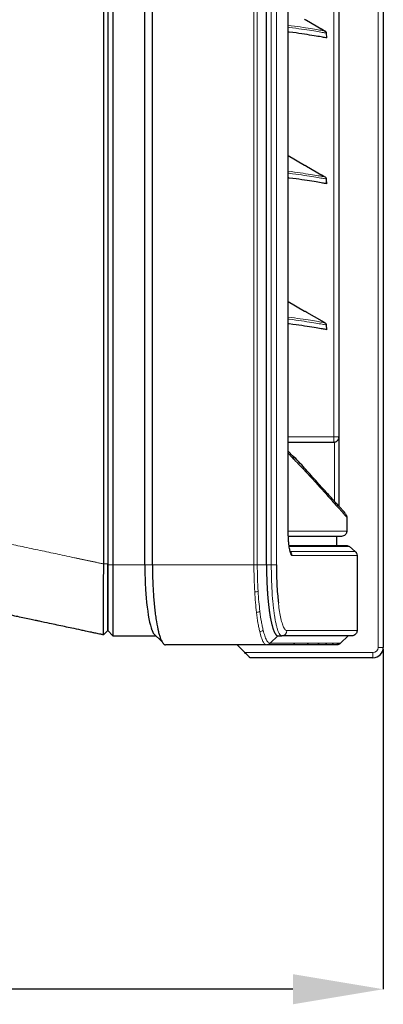
# Model space of a CAD drawing. Units: millimetres. Extents: x -73510 to 16591, y 2162 to 40680.
# Drawn here: x 1928 to 1942, y 2300 to 2339 of the extents above; entities that cross this region are included whole.
import ezdxf

# ---------------------------------------------------------------- set-up
doc = ezdxf.new("R2010")
doc.units = ezdxf.units.MM
doc.layers.add('WYMIAR', color=7, linetype='Continuous')
doc.styles.add('SLDTEXTSTYLE1', font='TXT', dxfattribs={"width": 0.605})
doc.dimstyles.new('SLDDIMSTYLE0', dxfattribs={"dimtxt": 3.5, "dimasz": 3.5, "dimexe": 0, "dimexo": 0.0625, "dimgap": 0.875, "dimtad": 1, "dimdec": 0, "dimlfac": 10, "dimrnd": 1e-09, "dimzin": 12, "dimdsep": 46, "dimtxsty": 'SLDTEXTSTYLE1', "dimsah": 1, "dimcen": 0.09, "dimadec": 0, "dimazin": 3, "dimtfac": 1, "dimtdec": 0, "dimtofl": 0, "dimtmove": 0, "dimatfit": 3, "dimfxl": 1, "dimfrac": 2, "dimtolj": 1, "dimtzin": 12, "dimarcsym": 0})

# ---------------------------------------------------------------- blocks, each defined once
blk = doc.blocks.new('*D152')
at = {"layer": 'DEFPOINTS', "color": 0, "transparency": 16777216}
for p in [(1903.75, 2349.371), (1942.226, 2314.271), (1903.75, 2301.033)]:
    blk.add_point(p, dxfattribs=at)
at = {"layer": 'WYMIAR', "color": 0, "lineweight": -2, "transparency": 16777216}
for p, q in [((1903.75, 2349.309), (1903.75, 2301.033)), ((1942.226, 2314.209), (1942.226, 2301.033)), ((1938.726, 2301.033), (1907.25, 2301.033))]:
    blk.add_line(p, q, dxfattribs=at)
at = {"layer": 'WYMIAR', "color": 0, "transparency": 16777216}
for points in [[(1907.25, 2301.616), (1907.25, 2300.45), (1903.75, 2301.033)], [(1938.726, 2301.616), (1938.726, 2300.45), (1942.226, 2301.033)]]:
    blk.add_solid(points, dxfattribs=at)
at = {"layer": 'WYMIAR', "color": 0, "transparency": 16777216, "insert": (1922.473, 2305.408), "char_height": 3.5, "attachment_point": 2, "style": 'SLDTEXTSTYLE1'}
blk.add_mtext('\\A1;385', dxfattribs=at)

msp = doc.modelspace()

# ---------------------------------------------------------------- linework, layer by layer
at = {"color": 7, "linetype": 'Continuous', "lineweight": 18}
for p, q in [((1942.026015, 2314.271045), (1942.026015, 2384.471045)), ((1937.21523, 2317.471045), (1937.21523, 2381.271045)), ((1937.344534, 2381.271045), (1937.344534, 2317.471045)), ((1937.886583, 2317.471045), (1937.886583, 2381.271045)), ((1938.083934, 2381.271045), (1938.083934, 2317.471045)), ((1938.539966, 2318.821041), (1938.539966, 2379.92105)), ((1940.310048, 2322.421045), (1940.310048, 2375.373493)), ((1938.54223, 2322.421045), (1940.310048, 2322.421045)), ((1940.310048, 2322.221045), (1940.310048, 2322.421045)), ((1940.510048, 2322.421045), (1940.310048, 2322.421045)), ((1940.336843, 2322.221045), (1940.336843, 2322.222848)), ((1940.336843, 2319.923523), (1940.336843, 2322.221045)), ((1938.558089, 2318.771045), (1940.810048, 2318.771045)), ((1940.914209, 2318.174254), (1938.585985, 2318.174254)), ((1938.618344, 2317.985956), (1941.138628, 2317.985956)), ((1941.210075, 2317.832747), (1938.689215, 2317.832747)), ((1931.550275, 2317.503313), (1931.398476, 2317.503313)), ((1931.750278, 2317.471045), (1931.550278, 2317.471045)), ((1932.987127, 2317.471045), (1931.750278, 2317.471045)), ((1932.987127, 2317.471046), (1933.282811, 2317.471046)), ((1937.21523, 2317.471045), (1933.282811, 2317.471045)), ((1937.344534, 2317.471045), (1937.21523, 2317.471045)), ((1937.70158, 2317.471045), (1937.344534, 2317.471045)), ((1937.886583, 2317.471045), (1937.70158, 2317.471045)), ((1938.083934, 2317.471045), (1937.886583, 2317.471045)), ((1938.139788, 2314.721045), (1937.844957, 2314.429625)), ((1938.489232, 2314.921045), (1941.210075, 2314.921045)), ((1942.226015, 2314.271045), (1942.026015, 2314.271045)), ((1936.859785, 2314.071045), (1941.826015, 2314.071045)), ((1941.826015, 2313.871045), (1941.826015, 2314.071045))]:
    msp.add_line(p, q, dxfattribs=at)
at = {"color": 7, "linetype": 'Continuous', "lineweight": 25}
for p, q in [((1942.226015, 2384.471045), (1942.226015, 2314.271045)), ((1931.750278, 2381.271045), (1931.750278, 2317.471045)), ((1932.987127, 2317.471045), (1932.987127, 2381.271045)), ((1933.282811, 2317.471045), (1933.282811, 2381.271045)), ((1937.70158, 2317.471045), (1937.70158, 2381.271045)), ((1931.398485, 2317.50331), (1931.398485, 2381.238781)), ((1931.550278, 2381.238781), (1931.550278, 2317.503313)), ((1938.54223, 2318.820893), (1938.54223, 2379.921197)), ((1940.510048, 2322.421045), (1940.510048, 2375.383902)), ((1939.249435, 2338.558536), (1939.244811, 2338.561193)), ((1939.244882, 2338.561152), (1939.249475, 2338.558512)), ((1939.249475, 2338.558512), (1939.845022, 2338.214673)), ((1939.845053, 2338.214655), (1939.843689, 2338.215446)), ((1939.845022, 2338.214673), (1939.849566, 2338.212037)), ((1939.849637, 2338.211997), (1939.849834, 2338.211882)), ((1939.914814, 2338.174301), (1939.973656, 2338.140328)), ((1940.033237, 2337.874988), (1940.023516, 2338.059)), ((1938.54223, 2333.316762), (1939.179634, 2332.948757)), ((1939.249435, 2332.908536), (1939.244811, 2332.911193)), ((1939.244882, 2332.911152), (1939.249475, 2332.908512)), ((1939.249475, 2332.908512), (1939.845022, 2332.564673)), ((1939.845053, 2332.564655), (1939.843689, 2332.565446)), ((1939.845022, 2332.564673), (1939.849566, 2332.562037)), ((1939.849637, 2332.561997), (1939.849834, 2332.561882)), ((1939.914814, 2332.524301), (1939.973656, 2332.490328)), ((1940.033237, 2332.224988), (1940.023516, 2332.409)), ((1938.54223, 2327.666762), (1939.179634, 2327.298757)), ((1939.249435, 2327.258536), (1939.244811, 2327.261193)), ((1939.244882, 2327.261152), (1939.249475, 2327.258512)), ((1939.249475, 2327.258512), (1939.845022, 2326.914673)), ((1939.845053, 2326.914655), (1939.843689, 2326.915446)), ((1939.845022, 2326.914673), (1939.849566, 2326.912037)), ((1939.849637, 2326.911997), (1939.849834, 2326.911882)), ((1939.914814, 2326.874301), (1939.973656, 2326.840328)), ((1940.033237, 2326.574988), (1940.023516, 2326.759)), ((1938.54223, 2322.221045), (1940.310048, 2322.221045)), ((1940.510048, 2319.733883), (1940.510048, 2322.421045)), ((1938.718173, 2321.681423), (1938.54223, 2321.876558)), ((1940.810048, 2319.312193), (1940.810048, 2318.771045)), ((1938.540977, 2318.821041), (1938.539966, 2318.821041)), ((1940.610034, 2318.571045), (1938.549084, 2318.571045)), ((1940.410021, 2318.571045), (1940.410021, 2318.221045)), ((1938.591557, 2318.221045), (1940.785643, 2318.221045)), ((1941.138628, 2317.985956), (1940.914209, 2318.174254)), ((1941.210075, 2317.832747), (1941.210075, 2314.921045)), ((1931.550278, 2317.471045), (1931.550278, 2317.503313)), ((1931.550278, 2314.921045), (1931.550278, 2317.471045)), ((1931.750278, 2317.471045), (1931.750278, 2314.721045)), ((1931.550278, 2314.921045), (1931.385337, 2314.756105)), ((1931.750278, 2314.721045), (1931.550278, 2314.921045)), ((1931.750278, 2314.721045), (1933.416967, 2314.721045)), ((1933.309357, 2314.836915), (1933.319144, 2314.820274)), ((1933.317058, 2314.821429), (1933.666776, 2314.470049)), ((1938.139788, 2314.721045), (1938.29154, 2314.721045)), ((1941.010061, 2314.721045), (1938.29154, 2314.721045)), ((1940.860047, 2314.721045), (1940.568612, 2314.429625)), ((1937.701764, 2314.371045), (1933.788591, 2314.371045)), ((1936.859785, 2314.071045), (1936.559758, 2314.371045)), ((1941.826015, 2313.871045), (1937.062078, 2313.871045))]:
    msp.add_line(p, q, dxfattribs=at)
for centre, radius, end in [((1940.310048, 2322.421045), 0.2, 277.6993299), ((1941.826015, 2314.271045), 0.4, 0)]:
    msp.add_arc(centre, radius, 270, end, dxfattribs=at)
at = {"color": 7, "linetype": 'Continuous', "lineweight": 18}
for centre, radius, start, end in [((1937.223066, 2316.913938), 0.49269, 272.5493118, 287.9518548), ((1937.292019, 2315.931893), 0.304913, 274.0637352, 300.0931408), ((1937.421023, 2315.119222), 0.236067, 274.2538365, 309.8843943), ((1938.290379, 2314.919898), 0.198856, 270.3343406, 0.3304834), ((1937.701535, 2314.56713), 0.196085, 270.0670784, 315.5159329), ((1937.704971, 2314.567595), 0.19655, 270.0586889, 315.4154825), ((1938.665993, 2314.568801), 0.197756, 270.0377791, 315.2687262), ((1939.19141, 2314.569463), 0.198418, 270.0264926, 315.1893192), ((1939.606306, 2314.569987), 0.198941, 270.0176491, 315.1266343), ((1939.901186, 2314.570359), 0.199314, 270.011402, 315.0821031), ((1940.165577, 2314.570694), 0.199648, 270.0058266, 315.042095), ((1940.343998, 2314.57092), 0.199874, 270.0020786, 315.0150724), ((1941.826015, 2314.271045), 0.2, 270, 0)]:
    msp.add_arc(centre, radius, start, end, dxfattribs=at)
at = {"color": 7, "linetype": 'Continuous', "lineweight": 25}
for points, knots in [([(1939.179634, 2338.598757), (1939.18578, 2338.595209), (1939.198077, 2338.588111), (1939.215706, 2338.577946), (1939.232098, 2338.568503), (1939.240617, 2338.563604), (1939.244882, 2338.561152)], [0, 0, 0, 0, 0.249657666, 0.499528368, 0.749491584, 1, 1, 1, 1]), ([(1939.849566, 2338.212037), (1939.853839, 2338.20956), (1939.862363, 2338.204619), (1939.878737, 2338.195145), (1939.896371, 2338.184951), (1939.90867, 2338.177849), (1939.914814, 2338.174301)], [0, 0, 0, 0, 0.25088744, 0.500404133, 0.7504359, 1, 1, 1, 1]), ([(1939.851285, 2338.211041), (1939.851202, 2338.211089), (1939.850699, 2338.21138), (1939.850197, 2338.211672), (1939.849778, 2338.211915)], [0, 0, 0, 0, 0.165341972, 1, 1, 1, 1]), ([(1940.033237, 2337.874988), (1940.013545, 2337.878754), (1939.974154, 2337.886288), (1939.773608, 2337.921927), (1939.480316, 2337.970678), (1939.078792, 2338.031256), (1938.76149, 2338.077562), (1938.556779, 2338.103054), (1938.54223, 2338.104866)], [0, 0, 0, 0, 0.196746419, 0.393572677, 0.590524786, 0.787631816, 0.984907219, 1, 1, 1, 1]), ([(1940.023481, 2338.058999), (1940.022477, 2338.067116), (1940.020436, 2338.08361), (1940.009688, 2338.106474), (1939.9942, 2338.126435), (1939.980432, 2338.135745), (1939.973656, 2338.140328)], [0, 0, 0, 0, 0.246083162, 0.499979067, 0.753885934, 1, 1, 1, 1]), ([(1939.179634, 2332.948757), (1939.18578, 2332.945209), (1939.198077, 2332.938111), (1939.215706, 2332.927946), (1939.232098, 2332.918503), (1939.240617, 2332.913604), (1939.244882, 2332.911152)], [0, 0, 0, 0, 0.249657666, 0.499528368, 0.749491584, 1, 1, 1, 1]), ([(1939.849566, 2332.562037), (1939.853839, 2332.55956), (1939.862363, 2332.554619), (1939.878737, 2332.545145), (1939.896371, 2332.534951), (1939.90867, 2332.527849), (1939.914814, 2332.524301)], [0, 0, 0, 0, 0.2508874404, 0.500404133, 0.7504358995, 1, 1, 1, 1]), ([(1939.851285, 2332.561041), (1939.851202, 2332.561089), (1939.850699, 2332.56138), (1939.850197, 2332.561672), (1939.849778, 2332.561915)], [0, 0, 0, 0, 0.165341972, 1, 1, 1, 1]), ([(1940.023481, 2332.408999), (1940.022477, 2332.417116), (1940.020436, 2332.43361), (1940.009688, 2332.456474), (1939.9942, 2332.476435), (1939.980432, 2332.485745), (1939.973656, 2332.490328)], [0, 0, 0, 0, 0.246083162, 0.499979067, 0.753885934, 1, 1, 1, 1]), ([(1940.033237, 2332.224988), (1940.013545, 2332.228754), (1939.974154, 2332.236288), (1939.773608, 2332.271927), (1939.480316, 2332.320678), (1939.078792, 2332.381256), (1938.76149, 2332.427562), (1938.556779, 2332.453054), (1938.54223, 2332.454866)], [0, 0, 0, 0, 0.196746419, 0.393572677, 0.590524786, 0.787631816, 0.984907219, 1, 1, 1, 1]), ([(1940.033296, 2332.223883), (1940.033159, 2332.226469), (1940.032767, 2332.233885), (1940.031233, 2332.262926), (1940.02811, 2332.322046), (1940.025242, 2332.376336), (1940.023517, 2332.409001)], [0, 0, 0, 0, 0.041904355, 0.120186212, 0.470639402, 1, 1, 1, 1]), ([(1939.179634, 2327.298757), (1939.18578, 2327.295209), (1939.198077, 2327.288111), (1939.215706, 2327.277946), (1939.232098, 2327.268503), (1939.240617, 2327.263604), (1939.244882, 2327.261152)], [0, 0, 0, 0, 0.249657666, 0.499528368, 0.749491584, 1, 1, 1, 1]), ([(1940.033237, 2326.574988), (1940.013545, 2326.578754), (1939.974154, 2326.586288), (1939.773608, 2326.621927), (1939.480316, 2326.670678), (1939.078792, 2326.731256), (1938.76149, 2326.777562), (1938.556779, 2326.803054), (1938.54223, 2326.804866)], [0, 0, 0, 0, 0.196746419, 0.393572677, 0.590524786, 0.787631816, 0.984907219, 1, 1, 1, 1]), ([(1939.849566, 2326.912037), (1939.853839, 2326.90956), (1939.862363, 2326.904619), (1939.878737, 2326.895145), (1939.896371, 2326.884951), (1939.90867, 2326.877849), (1939.914814, 2326.874301)], [0, 0, 0, 0, 0.2508874404, 0.500404133, 0.7504358995, 1, 1, 1, 1]), ([(1939.851285, 2326.911041), (1939.851202, 2326.911089), (1939.850699, 2326.91138), (1939.850197, 2326.911672), (1939.849778, 2326.911915)], [0, 0, 0, 0, 0.165341972, 1, 1, 1, 1]), ([(1940.023481, 2326.758999), (1940.022477, 2326.767116), (1940.020436, 2326.78361), (1940.009688, 2326.806474), (1939.9942, 2326.826435), (1939.980432, 2326.835745), (1939.973656, 2326.840328)], [0, 0, 0, 0, 0.246083162, 0.499979067, 0.753885934, 1, 1, 1, 1]), ([(1940.336843, 2322.222848), (1940.349685, 2322.224585), (1940.362029, 2322.227511), (1940.385834, 2322.235535), (1940.397358, 2322.2407), (1940.429113, 2322.258525), (1940.447264, 2322.273801), (1940.476624, 2322.308078), (1940.488309, 2322.327488), (1940.500755, 2322.359702), (1940.504124, 2322.371192), (1940.508765, 2322.395312), (1940.510048, 2322.408055), (1940.510048, 2322.421045)], [0, 0, 0, 0, 0.125, 0.125, 0.25, 0.25, 0.5, 0.5, 0.75, 0.75, 0.875, 0.875, 1, 1, 1, 1]), ([(1940.766671, 2319.451883), (1940.764626, 2319.45457), (1940.748245, 2319.476092), (1940.71485, 2319.512399), (1940.647637, 2319.585672), (1940.560182, 2319.679358), (1940.450721, 2319.797886), (1940.324045, 2319.937046), (1940.179737, 2320.098917), (1940.014552, 2320.283464), (1939.827413, 2320.491442), (1939.613392, 2320.728507), (1939.395234, 2320.96552), (1939.175835, 2321.213463), (1938.955551, 2321.460954), (1938.790547, 2321.623988), (1938.707969, 2321.705581)], [0, 0, 0, 0, 0.011958252, 0.095783872, 0.174920308, 0.259268629, 0.339643826, 0.417865349, 0.494528007, 0.568565604, 0.647396288, 0.726954787, 0.807264468, 0.870129761, 0.935004693, 1, 1, 1, 1]), ([(1940.7573, 2319.445148), (1940.769136, 2319.430722), (1940.795275, 2319.398862), (1940.808595, 2319.350112), (1940.809749, 2319.319978), (1940.810048, 2319.312193)], [0, 0, 0, 0, 0.380328043, 0.839898702, 1, 1, 1, 1]), ([(1938.626667, 2317.964468), (1938.626196, 2317.96537), (1938.625045, 2317.967571), (1938.613787, 2317.999709), (1938.599741, 2318.057299), (1938.583772, 2318.146236), (1938.568626, 2318.263172), (1938.555997, 2318.40301), (1938.547023, 2318.560198), (1938.542598, 2318.702103), (1938.542561, 2318.790073), (1938.542548, 2318.821046)], [0, 0, 0, 0, 0.0627648126, 0.1531391657, 0.2602967873, 0.3832183027, 0.5126715888, 0.6484544814, 0.7851535578, 0.9243548752, 1, 1, 1, 1]), ([(1940.810048, 2318.771045), (1940.810048, 2318.757839), (1940.808752, 2318.744854), (1940.803678, 2318.719307), (1940.799836, 2318.706612), (1940.789808, 2318.682402), (1940.78367, 2318.67092), (1940.769171, 2318.649187), (1940.760731, 2318.638896), (1940.733077, 2318.611224), (1940.710784, 2318.596321), (1940.662691, 2318.576352), (1940.636446, 2318.571045), (1940.610034, 2318.571045)], [0, 0, 0, 0, 0.125, 0.125, 0.25, 0.25, 0.375, 0.375, 0.5, 0.5, 0.75, 0.75, 1, 1, 1, 1]), ([(1940.785643, 2318.221045), (1940.809155, 2318.221045), (1940.832072, 2318.216992), (1940.876162, 2318.200928), (1940.896197, 2318.189367), (1940.914209, 2318.174254)], [0, 0, 0, 0, 0.5, 0.5, 1, 1, 1, 1]), ([(1941.138628, 2317.985956), (1941.149861, 2317.976531), (1941.159862, 2317.96606), (1941.177495, 2317.943106), (1941.185177, 2317.930465), (1941.203563, 2317.891072), (1941.210075, 2317.862074), (1941.210075, 2317.832747)], [0, 0, 0, 0, 0.25, 0.25, 0.5, 0.5, 1, 1, 1, 1]), ([(1931.385337, 2314.756105), (1931.385184, 2314.756223), (1931.384876, 2314.756462), (1931.384454, 2314.757971), (1931.384057, 2314.760373), (1931.383689, 2314.763794), (1931.38335, 2314.768253), (1931.383039, 2314.7738), (1931.382758, 2314.780475), (1931.382506, 2314.788321), (1931.382284, 2314.797379), (1931.38187, 2314.819596), (1931.381502, 2314.866602), (1931.381548, 2314.956365), (1931.382077, 2315.083868), (1931.38287, 2315.231), (1931.383774, 2315.394424), (1931.38499, 2315.619723), (1931.386359, 2315.896118), (1931.38793, 2316.205602), (1931.389292, 2316.454238), (1931.390876, 2316.703431), (1931.392474, 2316.914957), (1931.393855, 2317.072936), (1931.394891, 2317.182096), (1931.396002, 2317.290235), (1931.397182, 2317.397194), (1931.398042, 2317.468105), (1931.39847, 2317.503313)], [0, 0, 0, 0, 0.0117190592, 0.0236062228, 0.0356605028, 0.0478810315, 0.0602670627, 0.0728179729, 0.0855332625, 0.0984125553, 0.1114555991, 0.1246622645, 0.183767294, 0.249795908, 0.3133822462, 0.39211866, 0.444479138, 0.4995872097, 0.6240924378, 0.6912349862, 0.7492826069, 0.8144046237, 0.8743960874, 0.9002222021, 0.9256902278, 0.950806098, 0.9755747385, 1, 1, 1, 1]), ([(1931.550278, 2317.503313), (1931.550278, 2317.486226), (1931.550278, 2317.452086), (1931.550278, 2317.400937), (1931.550278, 2317.349906), (1931.550278, 2317.298993), (1931.550278, 2317.222708), (1931.550278, 2317.121345), (1931.550278, 2316.995507), (1931.550278, 2316.87092), (1931.550278, 2316.707517), (1931.550278, 2316.508181), (1931.550278, 2316.278325), (1931.550278, 2316.060166), (1931.550278, 2315.856165), (1931.550278, 2315.668311), (1931.550278, 2315.497979), (1931.550278, 2315.347174), (1931.550278, 2315.217512), (1931.550278, 2315.109882), (1931.550278, 2315.039497), (1931.550278, 2314.995174), (1931.550278, 2314.968105), (1931.550278, 2314.947067), (1931.550278, 2314.933715), (1931.550278, 2314.92597), (1931.550278, 2314.921814), (1931.550278, 2314.921302), (1931.550278, 2314.921045)], [0, 0, 0, 0, 0.01260674, 0.02518906, 0.03775162, 0.050299104, 0.06283621, 0.094245548, 0.125602737, 0.157001315, 0.188380935, 0.250612892, 0.312890166, 0.375687702, 0.438082991, 0.500272373, 0.562863043, 0.62551255, 0.687684744, 0.749985923, 0.812792595, 0.84394026, 0.875152963, 0.906207649, 0.937361786, 0.958182508, 0.979054943, 1, 1, 1, 1]), ([(1933.282811, 2317.471045), (1933.282827, 2317.452578), (1933.28286, 2317.415631), (1933.283123, 2317.360207), (1933.283543, 2317.304777), (1933.284135, 2317.24936), (1933.284895, 2317.193973), (1933.285825, 2317.138634), (1933.286923, 2317.083362), (1933.28819, 2317.028174), (1933.289627, 2316.973088), (1933.291232, 2316.918123), (1933.295641, 2316.78189), (1933.304892, 2316.56535), (1933.322362, 2316.278386), (1933.344537, 2316.002019), (1933.370816, 2315.74221), (1933.401442, 2315.496434), (1933.446913, 2315.196133), (1933.498734, 2314.93991), (1933.555365, 2314.732235), (1933.598647, 2314.605759), (1933.645211, 2314.501402), (1933.683252, 2314.440828), (1933.716097, 2314.40428), (1933.738752, 2314.386103), (1933.759868, 2314.375793), (1933.775747, 2314.371614), (1933.78481, 2314.371213), (1933.788591, 2314.371045)], [0, 0, 0, 0, 0.011308263, 0.022624997, 0.033950308, 0.045284299, 0.056627076, 0.067978741, 0.079339401, 0.090709157, 0.102088113, 0.113476373, 0.124874039, 0.187054901, 0.250067371, 0.311625563, 0.374615002, 0.436138879, 0.499854005, 0.624427342, 0.684389256, 0.749388101, 0.806958683, 0.874507835, 0.901550635, 0.93719509, 0.964079339, 0.985014455, 1, 1, 1, 1]), ([(1937.70158, 2317.471045), (1937.701596, 2317.453686), (1937.701628, 2317.418942), (1937.701885, 2317.366808), (1937.702296, 2317.314635), (1937.702874, 2317.262443), (1937.703618, 2317.210252), (1937.704526, 2317.15808), (1937.7056, 2317.105947), (1937.706838, 2317.053872), (1937.708242, 2317.001875), (1937.709811, 2316.949976), (1937.711546, 2316.898196), (1937.713445, 2316.846552), (1937.715509, 2316.795067), (1937.717739, 2316.74376), (1937.720134, 2316.692651), (1937.722693, 2316.641759), (1937.725421, 2316.591113), (1937.728302, 2316.540699), (1937.730359, 2316.50737), (1937.731389, 2316.490692)], [0, 0, 0, 0, 0.051922326, 0.103920567, 0.155995245, 0.208146874, 0.26037597, 0.312683045, 0.365068609, 0.41753317, 0.470077232, 0.522701299, 0.575405872, 0.62819145, 0.681058527, 0.734007599, 0.787039157, 0.84015369, 0.893351686, 0.946633628, 1, 1, 1, 1]), ([(1938.083934, 2317.471045), (1938.085017, 2317.331017), (1938.087213, 2317.04687), (1938.105386, 2316.635986), (1938.12982, 2316.27987), (1938.152226, 2316.083772), (1938.161596, 2316.001767)], [0, 0, 0, 0, 0.266795956, 0.5413826, 0.808215715, 1, 1, 1, 1]), ([(1931.385337, 2314.756105), (1931.368494, 2314.759685), (1931.332854, 2314.76726), (1931.280209, 2314.77845), (1931.18477, 2314.798736), (1931.064549, 2314.82429), (1930.886474, 2314.862141), (1930.708995, 2314.899865), (1930.457628, 2314.953295), (1930.186569, 2315.010911), (1929.779089, 2315.097523), (1929.359507, 2315.186708), (1928.996483, 2315.263871), (1928.760962, 2315.313933), (1928.477927, 2315.374094), (1928.199266, 2315.433325), (1927.887189, 2315.499659), (1927.575008, 2315.566015), (1927.250063, 2315.635084), (1926.949529, 2315.698965), (1926.692931, 2315.753506), (1926.406156, 2315.814462), (1926.101478, 2315.879224), (1925.877689, 2315.926791), (1925.644156, 2315.97643), (1925.349123, 2316.039141), (1924.997391, 2316.113905), (1924.728585, 2316.171041), (1924.455792, 2316.229025), (1924.206361, 2316.282043), (1923.943572, 2316.337901), (1923.646637, 2316.401016), (1923.424524, 2316.448228), (1923.125365, 2316.511816), (1922.988303, 2316.540949), (1922.682107, 2316.606033), (1922.460427, 2316.653153), (1922.226734, 2316.702826), (1922.118927, 2316.725741), (1922.002089, 2316.750576), (1921.899657, 2316.772348), (1921.786595, 2316.79638), (1921.712542, 2316.812121), (1921.659045, 2316.823492)], [0.0414040003, 0.0414040003, 0.0414040003, 0.0414040003, 0.0455307247, 0.0501403565, 0.0543197872, 0.0689682247, 0.0797240323, 0.0982650997, 0.1129135372, 0.1422104122, 0.1660097534, 0.2154525997, 0.2488440456, 0.2593979122, 0.2764554763, 0.3224745275, 0.3326400997, 0.3592897685, 0.4058822872, 0.4206485035, 0.441685784, 0.4767479183, 0.5007905246, 0.5279525997, 0.5408615352, 0.5683387996, 0.6141342403, 0.6455368282, 0.6500229122, 0.6978744747, 0.7232650997, 0.7337631466, 0.7935775997, 0.7965072872, 0.8345932247, 0.8404525997, 0.9029525997, 0.9136947872, 0.9263900997, 0.9429916622, 0.9576400997, 0.9654525997, 0.9865485993, 0.9865485993, 0.9865485993, 0.9865485993]), ([(1933.019231, 2316.464851), (1933.020157, 2316.451023), (1933.022182, 2316.420809), (1933.02565, 2316.372115), (1933.02984, 2316.316357), (1933.03482, 2316.253793), (1933.038578, 2316.21039), (1933.040561, 2316.187486)], [0, 0, 0, 0, 0.1461951557, 0.3194379122, 0.5195812729, 0.7464810906, 1, 1, 1, 1]), ([(1937.731389, 2316.490692), (1937.73239, 2316.474977), (1937.734396, 2316.443472), (1937.737594, 2316.396553), (1937.740939, 2316.349768), (1937.744444, 2316.303168), (1937.748106, 2316.256769), (1937.751924, 2316.210589), (1937.755902, 2316.164664), (1937.760028, 2316.11897), (1937.762902, 2316.088861), (1937.764341, 2316.073772)], [0, 0, 0, 0, 0.109058939, 0.218628953, 0.328710903, 0.439305638, 0.550413996, 0.662036802, 0.774174871, 0.886829006, 1, 1, 1, 1]), ([(1937.764341, 2316.073772), (1937.765816, 2316.05869), (1937.768777, 2316.028419), (1937.77341, 2315.98354), (1937.778204, 2315.938878), (1937.783171, 2315.89451), (1937.788307, 2315.850452), (1937.793614, 2315.806737), (1937.799092, 2315.763394), (1937.804741, 2315.720453), (1937.810559, 2315.677945), (1937.816549, 2315.635902), (1937.822708, 2315.594355), (1937.829039, 2315.553338), (1937.835539, 2315.512881), (1937.847287, 2315.44269), (1937.865093, 2315.345236), (1937.885375, 2315.248563), (1937.902251, 2315.17628), (1937.915095, 2315.125174), (1937.928489, 2315.075517), (1937.937727, 2315.044652), (1937.942401, 2315.029035)], [0, 0, 0, 0, 0.034114259, 0.0684687649, 0.1030637506, 0.1378994438, 0.1729760678, 0.2082938413, 0.2438529785, 0.2796536892, 0.3156961791, 0.3519806498, 0.3885072987, 0.4252763194, 0.4622879018, 0.499542232, 0.6220830314, 0.7490251369, 0.8094718579, 0.8714496377, 0.9349588904, 1, 1, 1, 1]), ([(1933.233216, 2315.028027), (1933.235696, 2315.020227), (1933.240824, 2315.004101), (1933.248848, 2314.980325), (1933.257445, 2314.956059), (1933.266635, 2314.931597), (1933.276427, 2314.907122), (1933.286834, 2314.88292), (1933.297863, 2314.859078), (1933.305464, 2314.844423), (1933.309357, 2314.836915)], [0, 0, 0, 0, 0.100797571, 0.208397091, 0.322845451, 0.444197117, 0.572514148, 0.707865571, 0.850330475, 1, 1, 1, 1]), ([(1937.942401, 2315.029035), (1937.944478, 2315.022334), (1937.948669, 2315.008819), (1937.955063, 2314.989201), (1937.961604, 2314.969892), (1937.968294, 2314.950991), (1937.977102, 2314.927191), (1937.988235, 2314.899148), (1938.001896, 2314.867679), (1938.011299, 2314.848865), (1938.016097, 2314.839265)], [0, 0, 0, 0, 0.087352048, 0.176168577, 0.266449672, 0.358195409, 0.451405864, 0.626621339, 0.80948596, 1, 1, 1, 1]), ([(1938.016097, 2314.839265), (1938.018542, 2314.834626), (1938.02357, 2314.825086), (1938.031359, 2314.811523), (1938.039591, 2314.798176), (1938.048271, 2314.785295), (1938.057396, 2314.773028), (1938.066968, 2314.761565), (1938.077772, 2314.750271), (1938.091532, 2314.738325), (1938.106213, 2314.729085), (1938.120136, 2314.723695), (1938.130701, 2314.72139), (1938.137003, 2314.721151), (1938.139788, 2314.721045)], [0, 0, 0, 0, 0.060288118, 0.123993217, 0.191115301, 0.261654371, 0.335610422, 0.41298345, 0.493773447, 0.597021116, 0.745080541, 0.847725968, 0.932699307, 1, 1, 1, 1]), ([(1941.210075, 2314.921045), (1941.210075, 2314.907839), (1941.208779, 2314.894854), (1941.203705, 2314.869307), (1941.199863, 2314.856612), (1941.189834, 2314.832402), (1941.183697, 2314.82092), (1941.169198, 2314.799187), (1941.160758, 2314.788896), (1941.133104, 2314.761224), (1941.110811, 2314.746321), (1941.062718, 2314.726352), (1941.036473, 2314.721045), (1941.010061, 2314.721045)], [0, 0, 0, 0, 0.125, 0.125, 0.25, 0.25, 0.375, 0.375, 0.5, 0.5, 0.75, 0.75, 1, 1, 1, 1]), ([(1938.666123, 2314.371045), (1938.629585, 2314.371045), (1938.485102, 2314.371045), (1938.184188, 2314.371045), (1937.889077, 2314.371045), (1937.722784, 2314.371045)], [0, 0, 0, 0, 0.1287324822, 0.5090471411, 1, 1, 1, 1]), ([(1940.568612, 2314.429625), (1940.549901, 2314.410915), (1940.528328, 2314.396488), (1940.479462, 2314.376195), (1940.453641, 2314.371045), (1940.42718, 2314.371045)], [0, 0, 0, 0, 0.5, 0.5, 1, 1, 1, 1]), ([(1937.062078, 2313.871045), (1937.061901, 2313.871045), (1937.059796, 2313.872977), (1937.052134, 2313.880301), (1937.046658, 2313.885617), (1937.033344, 2313.898635), (1937.025497, 2313.906346), (1937.008504, 2313.923097), (1936.999198, 2313.932293), (1936.969871, 2313.961333), (1936.948923, 2313.982144), (1936.904871, 2314.026009), (1936.882458, 2314.048375), (1936.859785, 2314.071045)], [0, 0, 0, 0, 0.125, 0.125, 0.25, 0.25, 0.375, 0.375, 0.5, 0.5, 0.75, 0.75, 1, 1, 1, 1])]:
    msp.add_open_spline(points, degree=3, knots=knots, dxfattribs=at)
at = {"color": 7, "linetype": 'Continuous', "lineweight": 18}
for points, knots in [([(1939.973656, 2338.140328), (1939.953881, 2338.144099), (1939.914328, 2338.151643), (1939.714248, 2338.187353), (1939.417376, 2338.236317), (1939.032458, 2338.295786), (1938.703738, 2338.34067), (1938.54223, 2338.362722)], [0, 0, 0, 0, 0.2013581618, 0.402735793, 0.6041143191, 0.8054924537, 1, 1, 1, 1]), ([(1938.54223, 2338.287735), (1938.553223, 2338.286365), (1938.753961, 2338.261343), (1939.067753, 2338.215481), (1939.469637, 2338.15487), (1939.763291, 2338.106043), (1939.964314, 2338.070305), (1940.003759, 2338.062767), (1940.023481, 2338.058999)], [0, 0, 0, 0, 0.01145373, 0.209159142, 0.406866974, 0.604580176, 0.802297491, 1, 1, 1, 1]), ([(1939.973656, 2332.490328), (1939.953881, 2332.494099), (1939.914328, 2332.501643), (1939.714248, 2332.537353), (1939.417376, 2332.586317), (1939.032458, 2332.645786), (1938.703738, 2332.69067), (1938.54223, 2332.712722)], [0, 0, 0, 0, 0.2013581618, 0.402735793, 0.6041143191, 0.8054924537, 1, 1, 1, 1]), ([(1938.54223, 2332.637735), (1938.553223, 2332.636365), (1938.753961, 2332.611343), (1939.067753, 2332.565481), (1939.469637, 2332.50487), (1939.763291, 2332.456043), (1939.964314, 2332.420305), (1940.003759, 2332.412767), (1940.023481, 2332.408999)], [0, 0, 0, 0, 0.01145373, 0.209159142, 0.406866974, 0.604580176, 0.802297491, 1, 1, 1, 1]), ([(1939.973656, 2326.840328), (1939.953881, 2326.844099), (1939.914328, 2326.851643), (1939.714248, 2326.887353), (1939.417376, 2326.936317), (1939.032458, 2326.995786), (1938.703738, 2327.04067), (1938.54223, 2327.062722)], [0, 0, 0, 0, 0.2013581618, 0.402735793, 0.6041143191, 0.8054924537, 1, 1, 1, 1]), ([(1938.54223, 2326.987735), (1938.553223, 2326.986365), (1938.753961, 2326.961343), (1939.067753, 2326.915481), (1939.469637, 2326.85487), (1939.763291, 2326.806043), (1939.964314, 2326.770305), (1940.003759, 2326.762767), (1940.023481, 2326.758999)], [0, 0, 0, 0, 0.01145373, 0.209159142, 0.406866974, 0.604580176, 0.802297491, 1, 1, 1, 1]), ([(1938.768432, 2321.547), (1938.763111, 2321.552892), (1938.68974, 2321.634144), (1938.61321, 2321.718935), (1938.54223, 2321.797577)], [0, 0, 0, 0, 0.072520975, 1, 1, 1, 1]), ([(1938.768432, 2321.547), (1938.76845, 2321.549396), (1938.768503, 2321.55676), (1938.766736, 2321.586177), (1938.755516, 2321.632943), (1938.729457, 2321.665518), (1938.717249, 2321.680777)], [0, 0, 0, 0, 0.048796896, 0.150001159, 0.601813454, 1, 1, 1, 1]), ([(1940.810048, 2319.312193), (1940.782372, 2319.343861), (1940.718702, 2319.416464), (1940.569573, 2319.584835), (1940.510926, 2319.650879), (1940.3758, 2319.802571), (1940.299301, 2319.888244), (1940.043294, 2320.174059), (1939.837289, 2320.403348), (1939.475712, 2320.800303), (1939.346425, 2320.941493), (1939.139486, 2321.163478), (1939.068333, 2321.239159), (1938.921665, 2321.392431), (1938.846153, 2321.470094), (1938.768432, 2321.547)], [0, 0, 0, 0, 0.25, 0.25, 0.375, 0.375, 0.5, 0.5, 0.75, 0.75, 0.875, 0.875, 0.9375, 0.9375, 1, 1, 1, 1]), ([(1931.398478, 2317.503311), (1931.353924, 2317.512781), (1931.265412, 2317.531594), (1931.133693, 2317.559591), (1931.003874, 2317.587184), (1930.875967, 2317.614371), (1930.749971, 2317.641152), (1930.625884, 2317.667528), (1930.503708, 2317.693499), (1930.38344, 2317.719063), (1930.26508, 2317.744222), (1929.948509, 2317.811512), (1929.447392, 2317.918023), (1928.75543, 2318.065111), (1928.081103, 2318.208438), (1927.405612, 2318.352023), (1926.747055, 2318.491999), (1926.091567, 2318.631331), (1925.453165, 2318.767024), (1924.821226, 2318.901351), (1924.206953, 2319.031915), (1923.724881, 2319.134386), (1923.372666, 2319.209249), (1923.140872, 2319.258515), (1922.912882, 2319.306972), (1922.688702, 2319.35462), (1922.468333, 2319.401459), (1922.251781, 2319.447489), (1922.03903, 2319.492714), (1921.830136, 2319.537119), (1921.624871, 2319.580753), (1921.490536, 2319.609309), (1921.423599, 2319.623537)], [0, 0, 0, 0, 0.012177624, 0.024192716, 0.036045276, 0.047735304, 0.059262801, 0.070627767, 0.081830203, 0.09287011, 0.103747488, 0.114462337, 0.180252962, 0.242656803, 0.307968668, 0.370742313, 0.435725024, 0.498693018, 0.56341769, 0.626486064, 0.690990503, 0.754102117, 0.779431282, 0.804595931, 0.829596142, 0.85443199, 0.879103555, 0.903610917, 0.927954158, 0.952133361, 0.976148613, 1, 1, 1, 1]), ([(1938.689215, 2317.832753), (1938.67959, 2317.832183), (1938.670075, 2317.838017), (1938.655962, 2317.856064), (1938.651285, 2317.863643), (1938.641987, 2317.882015), (1938.637399, 2317.892753), (1938.623989, 2317.929125), (1938.615446, 2317.959009), (1938.603244, 2318.012387), (1938.599258, 2318.031736), (1938.59164, 2318.072685), (1938.588002, 2318.094286), (1938.577592, 2318.162392), (1938.571319, 2318.212168), (1938.560186, 2318.320868), (1938.555486, 2318.378283), (1938.549767, 2318.468094), (1938.54808, 2318.498692), (1938.545157, 2318.56124), (1938.543918, 2318.59332), (1938.54096, 2318.689851), (1938.539966, 2318.755028), (1938.539966, 2318.821041)], [0, 0, 0, 0, 0.125, 0.125, 0.1875, 0.1875, 0.25, 0.25, 0.375, 0.375, 0.4375, 0.4375, 0.5, 0.5, 0.625, 0.625, 0.75, 0.75, 0.8125, 0.8125, 0.875, 0.875, 1, 1, 1, 1]), ([(1938.689215, 2317.832753), (1938.689178, 2317.861841), (1938.682765, 2317.890912), (1938.658374, 2317.943638), (1938.64041, 2317.967261), (1938.618341, 2317.985958)], [0, 0, 0, 0, 0.5, 0.5, 1, 1, 1, 1]), ([(1937.244981, 2316.421735), (1937.235146, 2316.589756), (1937.227763, 2316.761809), (1937.220248, 2317.025952), (1937.218356, 2317.114681), (1937.215848, 2317.292474), (1937.21523, 2317.381629), (1937.21523, 2317.471045)], [0, 0, 0, 0, 0.5, 0.5, 0.75, 0.75, 1, 1, 1, 1]), ([(1937.344534, 2317.471045), (1937.344534, 2317.29662), (1937.347105, 2317.122026), (1937.35735, 2316.777736), (1937.364888, 2316.609524), (1937.374922, 2316.445234)], [0, 0, 0, 0, 0.5, 0.5, 1, 1, 1, 1]), ([(1938.29154, 2314.721045), (1938.265867, 2314.721045), (1938.240302, 2314.738682), (1938.20213, 2314.791316), (1938.189422, 2314.813332), (1938.164532, 2314.865346), (1938.14005, 2314.92547), (1938.116388, 2315.001568), (1938.098961, 2315.064713), (1938.093205, 2315.086774), (1938.081804, 2315.132961), (1938.076143, 2315.157156), (1938.048361, 2315.282326), (1938.027758, 2315.395762), (1937.999304, 2315.585394), (1937.990231, 2315.651874), (1937.977267, 2315.756654), (1937.973048, 2315.79249), (1937.964918, 2315.865096), (1937.960998, 2315.901949), (1937.942104, 2316.088917), (1937.929245, 2316.24707), (1937.916078, 2316.455596), (1937.913591, 2316.497848), (1937.908917, 2316.583468), (1937.906737, 2316.626747), (1937.900717, 2316.756834), (1937.897375, 2316.844324), (1937.889328, 2317.10904), (1937.886583, 2317.288491), (1937.886583, 2317.471045)], [0, 0, 0, 0, 0.125, 0.125, 0.1875, 0.1875, 0.25, 0.3125, 0.3125, 0.34375, 0.34375, 0.375, 0.375, 0.5, 0.5, 0.5625, 0.5625, 0.59375, 0.59375, 0.625, 0.625, 0.75, 0.75, 0.78125, 0.78125, 0.8125, 0.8125, 0.875, 0.875, 1, 1, 1, 1]), ([(1937.313627, 2315.627746), (1937.299167, 2315.749505), (1937.286176, 2315.876614), (1937.263264, 2316.141259), (1937.253347, 2316.278795), (1937.244981, 2316.421735)], [0, 0, 0, 0, 0.5, 0.5, 1, 1, 1, 1]), ([(1937.374922, 2316.445234), (1937.383463, 2316.305386), (1937.393566, 2316.170791), (1937.416926, 2315.911759), (1937.43017, 2315.787317), (1937.444905, 2315.668079)], [0, 0, 0, 0, 0.5, 0.5, 1, 1, 1, 1]), ([(1938.161596, 2316.001767), (1938.165364, 2315.965284), (1938.181367, 2315.810326), (1938.219036, 2315.576882), (1938.272686, 2315.31499), (1938.333287, 2315.113614), (1938.390782, 2314.993296), (1938.443381, 2314.931192), (1938.473881, 2314.924442), (1938.489232, 2314.921045)], [0, 0, 0, 0, 0.052938816, 0.22485064, 0.401629686, 0.575717014, 0.754744026, 0.876555361, 1, 1, 1, 1]), ([(1937.438534, 2314.883805), (1937.426577, 2314.933871), (1937.414907, 2314.987343), (1937.392389, 2315.100232), (1937.381563, 2315.159518), (1937.350304, 2315.345749), (1937.331055, 2315.480998), (1937.313627, 2315.627746)], [0, 0, 0, 0, 0.25, 0.25, 0.5, 0.5, 1, 1, 1, 1]), ([(1937.444905, 2315.668079), (1937.462682, 2315.52422), (1937.482339, 2315.391588), (1937.514238, 2315.208845), (1937.525287, 2315.150651), (1937.548275, 2315.039807), (1937.560193, 2314.987284), (1937.572399, 2314.938078)], [0, 0, 0, 0, 0.5, 0.5, 0.75, 0.75, 1, 1, 1, 1]), ([(1937.572399, 2314.938078), (1937.592848, 2314.855648), (1937.613969, 2314.783004), (1937.657445, 2314.65739), (1937.679743, 2314.604265), (1937.725522, 2314.517893), (1937.748602, 2314.485515), (1937.783293, 2314.452668), (1937.794953, 2314.444376), (1937.812186, 2314.43581), (1937.817707, 2314.43357), (1937.829378, 2314.43063), (1937.835511, 2314.429891), (1937.841431, 2314.429731)], [0, 0, 0, 0, 0.25, 0.25, 0.5, 0.5, 0.75, 0.75, 0.875, 0.875, 0.9375, 0.9375, 1, 1, 1, 1]), ([(1937.701764, 2314.371045), (1937.695958, 2314.371045), (1937.690022, 2314.37174), (1937.678636, 2314.374507), (1937.67316, 2314.376579), (1937.656204, 2314.384833), (1937.6448, 2314.393051), (1937.610802, 2314.425789), (1937.588204, 2314.458362), (1937.543402, 2314.545558), (1937.521598, 2314.599313), (1937.479127, 2314.726567), (1937.458531, 2314.80007), (1937.438534, 2314.883805)], [0, 0, 0, 0, 0.0625, 0.0625, 0.125, 0.125, 0.25, 0.25, 0.5, 0.5, 0.75, 0.75, 1, 1, 1, 1])]:
    msp.add_open_spline(points, degree=3, knots=knots, dxfattribs=at)
at = {"color": 7, "linetype": 'Continuous', "lineweight": 25}
for points in [[(1932.987127, 2317.471045), (1932.987127, 2317.116022), (1932.99869, 2316.775955), (1933.019231, 2316.464851)], [(1933.040561, 2316.187486), (1933.084595, 2315.688936), (1933.152554, 2315.285112), (1933.233216, 2315.028027)], [(1937.705172, 2314.371045), (1937.704073, 2314.371045), (1937.702935, 2314.371045), (1937.701764, 2314.371045)], [(1939.191502, 2314.371045), (1939.031635, 2314.371045), (1938.8565, 2314.371045), (1938.666123, 2314.371045)], [(1939.606367, 2314.371045), (1939.481925, 2314.371045), (1939.343631, 2314.371045), (1939.191502, 2314.371045)], [(1939.901226, 2314.371045), (1939.813558, 2314.371045), (1939.715269, 2314.371045), (1939.606367, 2314.371045)], [(1940.165598, 2314.371045), (1940.092069, 2314.371045), (1940.003941, 2314.371045), (1939.901226, 2314.371045)], [(1940.344005, 2314.371045), (1940.299504, 2314.371045), (1940.240032, 2314.371045), (1940.165598, 2314.371045)], [(1940.42718, 2314.371045), (1940.411292, 2314.371045), (1940.383566, 2314.371045), (1940.344005, 2314.371045)]]:
    msp.add_open_spline(points, degree=3, dxfattribs=at)
at = {"color": 7, "linetype": 'Continuous', "lineweight": 18}
for points in [[(1937.841431, 2314.429731), (1937.842646, 2314.429699), (1937.843824, 2314.429663), (1937.844957, 2314.429625)], [(1937.844957, 2314.429625), (1938.199785, 2314.429624), (1938.520335, 2314.429626), (1938.806482, 2314.429624)], [(1938.806482, 2314.429624), (1938.996972, 2314.429623), (1939.172212, 2314.429624), (1939.332176, 2314.429625)], [(1939.332176, 2314.429625), (1939.484397, 2314.429626), (1939.622774, 2314.429626), (1939.747289, 2314.429625)], [(1939.747289, 2314.429625), (1939.856255, 2314.429624), (1939.954603, 2314.429624), (1940.042324, 2314.429625)], [(1940.042324, 2314.429625), (1940.145101, 2314.429626), (1940.233282, 2314.429626), (1940.306854, 2314.429625)], [(1940.306854, 2314.429625), (1940.381332, 2314.429624), (1940.440839, 2314.429623), (1940.485367, 2314.429624)], [(1940.485367, 2314.429624), (1940.524969, 2314.429625), (1940.552719, 2314.429626), (1940.568612, 2314.429625)]]:
    msp.add_open_spline(points, degree=3, dxfattribs=at)

# ---------------------------------------------------------------- dimensions: what is measured, and where the dimension line sits
at = {"layer": 'WYMIAR'}
dim = msp.add_linear_dim(base=(1903.750278, 2301.032846), p1=(1942.226015, 2314.271045), p2=(1903.750278, 2349.371045), dimstyle='SLDDIMSTYLE0', dxfattribs=at)
dim.commit()
dim.dimension.update_dxf_attribs({"geometry": '*D152', "text_midpoint": (1922.472752, 2301.032846), "dimtype": 160})

doc.saveas('drawing.dxf')
